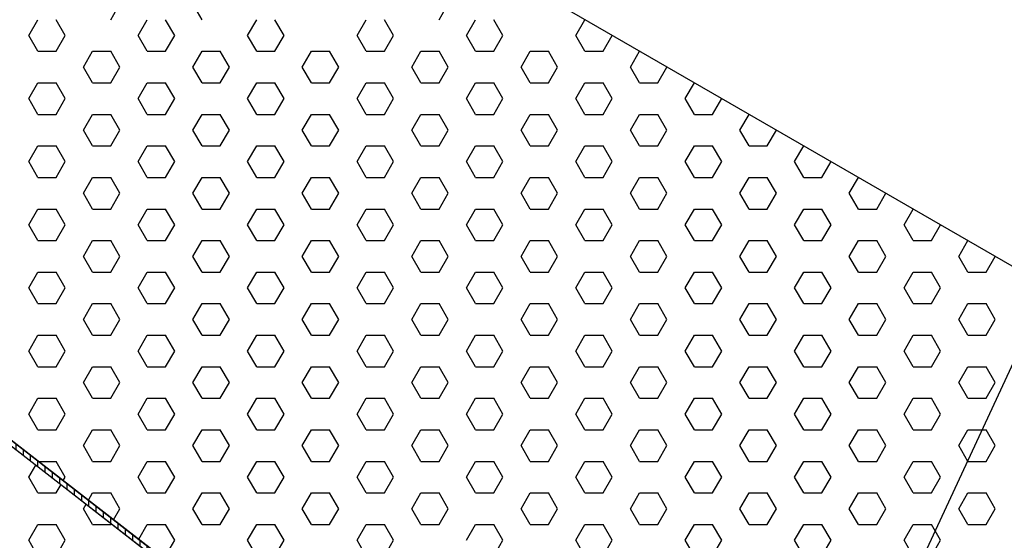
# Model space of a CAD drawing. Units: inches. Extents: x 800 to 1502, y 78 to 360.
# Drawn here: x 850 to 857, y 136 to 140 of the extents above; entities that cross this region are included whole.
import ezdxf

# ---------------------------------------------------------------- set-up
doc = ezdxf.new("R2010")
doc.units = ezdxf.units.IN
doc.header["$MEASUREMENT"] = 0
doc.layers.get('0').update_dxf_attribs({"plot": 0})
for name, color, linetype in [('DIMENSION', 21, 'Continuous'), ('Layer8', 8, 'Continuous'), ('SUSP PRIMARY01', 2, 'Continuous')]:
    doc.layers.add(name, color=color, linetype=linetype)
doc.styles.add('A16', font='stylu.ttf', dxfattribs={"height": 1.5})
doc.styles.get("Standard").update_dxf_attribs({"font": 'arial.ttf'})
doc.dimstyles.new('LEADER16', dxfattribs={"dimscale": 16, "dimtxt": 0.125, "dimasz": 0.125, "dimexe": 0.125, "dimexo": 0.125, "dimgap": 0.03125, "dimtad": 0, "dimdec": 5, "dimzin": 1, "dimdsep": 46, "dimlunit": 4, "dimtxsty": 'A16', "dimcen": 0.09375, "dimdle": 0.125, "dimclrd": 6, "dimclre": 6, "dimclrt": 1, "dimadec": 0, "dimazin": 0, "dimtfac": 0.8, "dimtdec": 5, "dimtmove": 2, "dimatfit": 3, "dimfxl": 0, "dimtolj": 1, "dimtzin": 1, "dimarcsym": 0})
doc.dimstyles.get("Standard").update_dxf_attribs({"dimtxt": 0.18, "dimasz": 0.18, "dimexe": 0.18, "dimexo": 0.0625, "dimgap": 0.09, "dimtad": 0, "dimtih": 1, "dimtoh": 1, "dimdec": 4, "dimzin": 0, "dimdsep": 46, "dimtxsty": 'Standard', "dimcen": 0.09, "dimadec": 0, "dimazin": 0, "dimtfac": 1, "dimtdec": 4, "dimtofl": 0, "dimtmove": 0, "dimatfit": 3, "dimfxl": 0, "dimtolj": 1, "dimtzin": 0, "dimarcsym": 0})

# ---------------------------------------------------------------- blocks, each defined once
blk = doc.blocks.new('foil')
at = {"layer": 'Layer8'}
for p, q in [((16.2693, 24.7151), (16.3318, 24.8234)), ((16.8943, 24.7151), (16.8318, 24.8234)), ((18.5193, 24.7151), (18.5818, 24.8234)), ((15.7068, 24.6069), (15.7693, 24.7151)), ((15.9568, 24.6069), (15.8943, 24.7151)), ((16.4568, 24.6069), (16.5193, 24.7151)), ((16.7068, 24.6069), (16.6443, 24.7151)), ((17.2068, 24.6069), (17.2693, 24.7151)), ((17.4568, 24.6069), (17.3943, 24.7151)), ((17.9568, 24.6069), (18.0193, 24.7151)), ((18.2068, 24.6069), (18.1443, 24.7151)), ((18.7068, 24.6069), (18.7693, 24.7151)), ((18.9568, 24.6069), (18.8943, 24.7151)), ((19.4568, 24.6069), (19.5193, 24.7151)), ((15.7693, 24.4986), (15.7068, 24.6069)), ((15.8943, 24.4986), (15.9568, 24.6069)), ((16.5193, 24.4986), (16.4568, 24.6069)), ((16.6443, 24.4986), (16.7068, 24.6069)), ((17.2693, 24.4986), (17.2068, 24.6069)), ((17.3943, 24.4986), (17.4568, 24.6069)), ((18.0193, 24.4986), (17.9568, 24.6069)), ((18.1443, 24.4986), (18.2068, 24.6069)), ((18.7693, 24.4986), (18.7068, 24.6069)), ((18.8943, 24.4986), (18.9568, 24.6069)), ((19.5193, 24.4986), (19.4568, 24.6069)), ((19.6443, 24.4986), (19.7068, 24.6069)), ((15.7693, 24.4986), (15.8943, 24.4986)), ((16.0818, 24.3904), (16.1443, 24.4986)), ((16.1443, 24.4986), (16.2693, 24.4986)), ((16.3318, 24.3904), (16.2693, 24.4986)), ((16.5193, 24.4986), (16.6443, 24.4986)), ((16.8318, 24.3904), (16.8943, 24.4986)), ((16.8943, 24.4986), (17.0193, 24.4986)), ((17.0818, 24.3904), (17.0193, 24.4986)), ((17.2693, 24.4986), (17.3943, 24.4986)), ((17.5818, 24.3904), (17.6443, 24.4986)), ((17.6443, 24.4986), (17.7693, 24.4986)), ((17.8318, 24.3904), (17.7693, 24.4986)), ((18.0193, 24.4986), (18.1443, 24.4986)), ((18.3318, 24.3904), (18.3943, 24.4986)), ((18.3943, 24.4986), (18.5193, 24.4986)), ((18.5818, 24.3904), (18.5193, 24.4986)), ((18.7693, 24.4986), (18.8943, 24.4986)), ((19.0818, 24.3904), (19.1443, 24.4986)), ((19.1443, 24.4986), (19.2693, 24.4986)), ((19.3318, 24.3904), (19.2693, 24.4986)), ((19.5193, 24.4986), (19.6443, 24.4986)), ((19.8318, 24.3904), (19.8943, 24.4986)), ((16.1443, 24.2821), (16.0818, 24.3904)), ((16.2693, 24.2821), (16.3318, 24.3904)), ((16.8943, 24.2821), (16.8318, 24.3904)), ((17.0193, 24.2821), (17.0818, 24.3904)), ((17.6443, 24.2821), (17.5818, 24.3904)), ((17.7693, 24.2821), (17.8318, 24.3904)), ((18.3943, 24.2821), (18.3318, 24.3904)), ((18.5193, 24.2821), (18.5818, 24.3904)), ((19.1443, 24.2821), (19.0818, 24.3904)), ((19.2693, 24.2821), (19.3318, 24.3904)), ((19.8943, 24.2821), (19.8318, 24.3904)), ((20.0193, 24.2821), (20.0818, 24.3904)), ((15.7068, 24.1739), (15.7693, 24.2821)), ((15.7693, 24.2821), (15.8943, 24.2821)), ((15.9568, 24.1739), (15.8943, 24.2821)), ((16.1443, 24.2821), (16.2693, 24.2821)), ((16.4568, 24.1739), (16.5193, 24.2821)), ((16.5193, 24.2821), (16.6443, 24.2821)), ((16.7068, 24.1739), (16.6443, 24.2821)), ((16.8943, 24.2821), (17.0193, 24.2821)), ((17.2068, 24.1739), (17.2693, 24.2821)), ((17.2693, 24.2821), (17.3943, 24.2821)), ((17.4568, 24.1739), (17.3943, 24.2821)), ((17.6443, 24.2821), (17.7693, 24.2821)), ((17.9568, 24.1739), (18.0193, 24.2821)), ((18.0193, 24.2821), (18.1443, 24.2821)), ((18.2068, 24.1739), (18.1443, 24.2821)), ((18.3943, 24.2821), (18.5193, 24.2821)), ((18.7068, 24.1739), (18.7693, 24.2821)), ((18.7693, 24.2821), (18.8943, 24.2821)), ((18.9568, 24.1739), (18.8943, 24.2821)), ((19.1443, 24.2821), (19.2693, 24.2821)), ((19.4568, 24.1739), (19.5193, 24.2821)), ((19.5193, 24.2821), (19.6443, 24.2821)), ((19.7068, 24.1739), (19.6443, 24.2821)), ((19.8943, 24.2821), (20.0193, 24.2821)), ((20.2068, 24.1739), (20.2693, 24.2821)), ((15.7693, 24.0656), (15.7068, 24.1739)), ((15.8943, 24.0656), (15.9568, 24.1739)), ((16.5193, 24.0656), (16.4568, 24.1739)), ((16.6443, 24.0656), (16.7068, 24.1739)), ((17.2693, 24.0656), (17.2068, 24.1739)), ((17.3943, 24.0656), (17.4568, 24.1739)), ((18.0193, 24.0656), (17.9568, 24.1739)), ((18.1443, 24.0656), (18.2068, 24.1739)), ((18.7693, 24.0656), (18.7068, 24.1739)), ((18.8943, 24.0656), (18.9568, 24.1739)), ((19.5193, 24.0656), (19.4568, 24.1739)), ((19.6443, 24.0656), (19.7068, 24.1739)), ((20.2693, 24.0656), (20.2068, 24.1739)), ((20.3943, 24.0656), (20.4568, 24.1739)), ((15.7693, 24.0656), (15.8943, 24.0656)), ((16.0818, 23.9574), (16.1443, 24.0656)), ((16.1443, 24.0656), (16.2693, 24.0656)), ((16.3318, 23.9574), (16.2693, 24.0656)), ((16.5193, 24.0656), (16.6443, 24.0656)), ((16.8318, 23.9574), (16.8943, 24.0656)), ((16.8943, 24.0656), (17.0193, 24.0656)), ((17.0818, 23.9574), (17.0193, 24.0656)), ((17.2693, 24.0656), (17.3943, 24.0656)), ((17.5818, 23.9574), (17.6443, 24.0656)), ((17.6443, 24.0656), (17.7693, 24.0656)), ((17.8318, 23.9574), (17.7693, 24.0656)), ((18.0193, 24.0656), (18.1443, 24.0656)), ((18.3318, 23.9574), (18.3943, 24.0656)), ((18.3943, 24.0656), (18.5193, 24.0656)), ((18.5818, 23.9574), (18.5193, 24.0656)), ((18.7693, 24.0656), (18.8943, 24.0656)), ((19.0818, 23.9574), (19.1443, 24.0656)), ((19.1443, 24.0656), (19.2693, 24.0656)), ((19.3318, 23.9574), (19.2693, 24.0656)), ((19.5193, 24.0656), (19.6443, 24.0656)), ((19.8318, 23.9574), (19.8943, 24.0656)), ((19.8943, 24.0656), (20.0193, 24.0656)), ((20.0818, 23.9574), (20.0193, 24.0656)), ((20.2693, 24.0656), (20.3943, 24.0656)), ((20.5818, 23.9574), (20.6443, 24.0656)), ((16.1443, 23.8491), (16.0818, 23.9574)), ((16.2693, 23.8491), (16.3318, 23.9574)), ((16.8943, 23.8491), (16.8318, 23.9574)), ((17.0193, 23.8491), (17.0818, 23.9574)), ((17.6443, 23.8491), (17.5818, 23.9574)), ((17.7693, 23.8491), (17.8318, 23.9574)), ((18.3943, 23.8491), (18.3318, 23.9574)), ((18.5193, 23.8491), (18.5818, 23.9574)), ((19.1443, 23.8491), (19.0818, 23.9574)), ((19.2693, 23.8491), (19.3318, 23.9574)), ((19.8943, 23.8491), (19.8318, 23.9574)), ((20.0193, 23.8491), (20.0818, 23.9574)), ((20.6443, 23.8491), (20.5818, 23.9574)), ((20.7693, 23.8491), (20.8318, 23.9574)), ((15.7068, 23.7409), (15.7693, 23.8491)), ((15.7693, 23.8491), (15.8943, 23.8491)), ((15.9568, 23.7409), (15.8943, 23.8491)), ((16.1443, 23.8491), (16.2693, 23.8491)), ((16.4568, 23.7409), (16.5193, 23.8491)), ((16.5193, 23.8491), (16.6443, 23.8491)), ((16.7068, 23.7409), (16.6443, 23.8491)), ((16.8943, 23.8491), (17.0193, 23.8491)), ((17.2068, 23.7409), (17.2693, 23.8491)), ((17.2693, 23.8491), (17.3943, 23.8491)), ((17.4568, 23.7409), (17.3943, 23.8491)), ((17.6443, 23.8491), (17.7693, 23.8491)), ((17.9568, 23.7409), (18.0193, 23.8491)), ((18.0193, 23.8491), (18.1443, 23.8491)), ((18.2068, 23.7409), (18.1443, 23.8491)), ((18.3943, 23.8491), (18.5193, 23.8491)), ((18.7068, 23.7409), (18.7693, 23.8491)), ((18.7693, 23.8491), (18.8943, 23.8491)), ((18.9568, 23.7409), (18.8943, 23.8491)), ((19.1443, 23.8491), (19.2693, 23.8491)), ((19.4568, 23.7409), (19.5193, 23.8491)), ((19.5193, 23.8491), (19.6443, 23.8491)), ((19.7068, 23.7409), (19.6443, 23.8491)), ((19.8943, 23.8491), (20.0193, 23.8491)), ((20.2068, 23.7409), (20.2693, 23.8491)), ((20.2693, 23.8491), (20.3943, 23.8491)), ((20.4568, 23.7409), (20.3943, 23.8491)), ((20.6443, 23.8491), (20.7693, 23.8491)), ((20.9568, 23.7409), (21.0193, 23.8491)), ((15.7693, 23.6326), (15.7068, 23.7409)), ((15.8943, 23.6326), (15.9568, 23.7409)), ((16.5193, 23.6326), (16.4568, 23.7409)), ((16.6443, 23.6326), (16.7068, 23.7409)), ((17.2693, 23.6326), (17.2068, 23.7409)), ((17.3943, 23.6326), (17.4568, 23.7409)), ((18.0193, 23.6326), (17.9568, 23.7409)), ((18.1443, 23.6326), (18.2068, 23.7409)), ((18.7693, 23.6326), (18.7068, 23.7409)), ((18.8943, 23.6326), (18.9568, 23.7409)), ((19.5193, 23.6326), (19.4568, 23.7409)), ((19.6443, 23.6326), (19.7068, 23.7409)), ((20.2693, 23.6326), (20.2068, 23.7409)), ((20.3943, 23.6326), (20.4568, 23.7409)), ((21.0193, 23.6326), (20.9568, 23.7409)), ((21.1443, 23.6326), (21.2068, 23.7409)), ((15.7693, 23.6326), (15.8943, 23.6326)), ((16.0818, 23.5244), (16.1443, 23.6326)), ((16.1443, 23.6326), (16.2693, 23.6326)), ((16.3318, 23.5244), (16.2693, 23.6326)), ((16.5193, 23.6326), (16.6443, 23.6326)), ((16.8318, 23.5244), (16.8943, 23.6326)), ((16.8943, 23.6326), (17.0193, 23.6326)), ((17.0818, 23.5244), (17.0193, 23.6326)), ((17.2693, 23.6326), (17.3943, 23.6326)), ((17.5818, 23.5244), (17.6443, 23.6326)), ((17.6443, 23.6326), (17.7693, 23.6326)), ((17.8318, 23.5244), (17.7693, 23.6326)), ((18.0193, 23.6326), (18.1443, 23.6326)), ((18.3318, 23.5244), (18.3943, 23.6326)), ((18.3943, 23.6326), (18.5193, 23.6326)), ((18.5818, 23.5244), (18.5193, 23.6326)), ((18.7693, 23.6326), (18.8943, 23.6326)), ((19.0818, 23.5244), (19.1443, 23.6326)), ((19.1443, 23.6326), (19.2693, 23.6326)), ((19.3318, 23.5244), (19.2693, 23.6326)), ((19.5193, 23.6326), (19.6443, 23.6326)), ((19.8318, 23.5244), (19.8943, 23.6326)), ((19.8943, 23.6326), (20.0193, 23.6326)), ((20.0818, 23.5244), (20.0193, 23.6326)), ((20.2693, 23.6326), (20.3943, 23.6326)), ((20.5818, 23.5244), (20.6443, 23.6326)), ((20.6443, 23.6326), (20.7693, 23.6326)), ((20.8318, 23.5244), (20.7693, 23.6326)), ((21.0193, 23.6326), (21.1443, 23.6326)), ((21.3318, 23.5244), (21.3943, 23.6326)), ((16.1443, 23.4161), (16.0818, 23.5244)), ((16.2693, 23.4161), (16.3318, 23.5244)), ((16.8943, 23.4161), (16.8318, 23.5244)), ((17.0193, 23.4161), (17.0818, 23.5244)), ((17.6443, 23.4161), (17.5818, 23.5244)), ((17.7693, 23.4161), (17.8318, 23.5244)), ((18.3943, 23.4161), (18.3318, 23.5244)), ((18.5193, 23.4161), (18.5818, 23.5244)), ((19.1443, 23.4161), (19.0818, 23.5244)), ((19.2693, 23.4161), (19.3318, 23.5244)), ((19.8943, 23.4161), (19.8318, 23.5244)), ((20.0193, 23.4161), (20.0818, 23.5244)), ((20.6443, 23.4161), (20.5818, 23.5244)), ((20.7693, 23.4161), (20.8318, 23.5244)), ((21.3943, 23.4161), (21.3318, 23.5244)), ((21.5193, 23.4161), (21.5818, 23.5244)), ((15.7068, 23.3079), (15.7693, 23.4161)), ((15.7693, 23.4161), (15.8943, 23.4161)), ((15.9568, 23.3079), (15.8943, 23.4161)), ((16.1443, 23.4161), (16.2693, 23.4161)), ((16.4568, 23.3079), (16.5193, 23.4161)), ((16.5193, 23.4161), (16.6443, 23.4161)), ((16.7068, 23.3079), (16.6443, 23.4161)), ((16.8943, 23.4161), (17.0193, 23.4161)), ((17.2068, 23.3079), (17.2693, 23.4161)), ((17.2693, 23.4161), (17.3943, 23.4161)), ((17.4568, 23.3079), (17.3943, 23.4161)), ((17.6443, 23.4161), (17.7693, 23.4161)), ((17.9568, 23.3079), (18.0193, 23.4161)), ((18.0193, 23.4161), (18.1443, 23.4161)), ((18.2068, 23.3079), (18.1443, 23.4161)), ((18.3943, 23.4161), (18.5193, 23.4161)), ((18.7068, 23.3079), (18.7693, 23.4161)), ((18.7693, 23.4161), (18.8943, 23.4161)), ((18.9568, 23.3079), (18.8943, 23.4161)), ((19.1443, 23.4161), (19.2693, 23.4161)), ((19.4568, 23.3079), (19.5193, 23.4161)), ((19.5193, 23.4161), (19.6443, 23.4161)), ((19.7068, 23.3079), (19.6443, 23.4161)), ((19.8943, 23.4161), (20.0193, 23.4161)), ((20.2068, 23.3079), (20.2693, 23.4161)), ((20.2693, 23.4161), (20.3943, 23.4161)), ((20.4568, 23.3079), (20.3943, 23.4161)), ((20.6443, 23.4161), (20.7693, 23.4161)), ((20.9568, 23.3079), (21.0193, 23.4161)), ((21.0193, 23.4161), (21.1443, 23.4161)), ((21.2068, 23.3079), (21.1443, 23.4161)), ((21.3943, 23.4161), (21.5193, 23.4161)), ((21.7068, 23.3079), (21.7693, 23.4161)), ((15.7693, 23.1996), (15.7068, 23.3079)), ((15.8943, 23.1996), (15.9568, 23.3079)), ((16.5193, 23.1996), (16.4568, 23.3079)), ((16.6443, 23.1996), (16.7068, 23.3079)), ((17.2693, 23.1996), (17.2068, 23.3079)), ((17.3943, 23.1996), (17.4568, 23.3079)), ((18.0193, 23.1996), (17.9568, 23.3079)), ((18.1443, 23.1996), (18.2068, 23.3079)), ((18.7693, 23.1996), (18.7068, 23.3079)), ((18.8943, 23.1996), (18.9568, 23.3079)), ((19.5193, 23.1996), (19.4568, 23.3079)), ((19.6443, 23.1996), (19.7068, 23.3079)), ((20.2693, 23.1996), (20.2068, 23.3079)), ((20.3943, 23.1996), (20.4568, 23.3079)), ((21.0193, 23.1996), (20.9568, 23.3079)), ((21.1443, 23.1996), (21.2068, 23.3079)), ((21.7693, 23.1996), (21.7068, 23.3079)), ((21.8943, 23.1996), (21.9568, 23.3078)), ((15.7693, 23.1996), (15.8943, 23.1996)), ((16.0818, 23.0913), (16.1443, 23.1996)), ((16.1443, 23.1996), (16.2693, 23.1996)), ((16.3318, 23.0913), (16.2693, 23.1996)), ((16.5193, 23.1996), (16.6443, 23.1996)), ((16.8318, 23.0913), (16.8943, 23.1996)), ((16.8943, 23.1996), (17.0193, 23.1996)), ((17.0818, 23.0913), (17.0193, 23.1996)), ((17.2693, 23.1996), (17.3943, 23.1996)), ((17.5818, 23.0913), (17.6443, 23.1996)), ((17.6443, 23.1996), (17.7693, 23.1996)), ((17.8318, 23.0913), (17.7693, 23.1996)), ((18.0193, 23.1996), (18.1443, 23.1996)), ((18.3318, 23.0913), (18.3943, 23.1996)), ((18.3943, 23.1996), (18.5193, 23.1996)), ((18.5818, 23.0913), (18.5193, 23.1996)), ((18.7693, 23.1996), (18.8943, 23.1996)), ((19.0818, 23.0913), (19.1443, 23.1996)), ((19.1443, 23.1996), (19.2693, 23.1996)), ((19.3318, 23.0913), (19.2693, 23.1996)), ((19.5193, 23.1996), (19.6443, 23.1996)), ((19.8318, 23.0913), (19.8943, 23.1996)), ((19.8943, 23.1996), (20.0193, 23.1996)), ((20.0818, 23.0913), (20.0193, 23.1996)), ((20.2693, 23.1996), (20.3943, 23.1996)), ((20.5818, 23.0913), (20.6443, 23.1996)), ((20.6443, 23.1996), (20.7693, 23.1996)), ((20.8318, 23.0913), (20.7693, 23.1996)), ((21.0193, 23.1996), (21.1443, 23.1996)), ((21.3318, 23.0913), (21.3943, 23.1996)), ((21.3943, 23.1996), (21.5193, 23.1996)), ((21.5818, 23.0913), (21.5193, 23.1996)), ((21.7693, 23.1996), (21.8943, 23.1996)), ((22.0818, 23.0913), (22.1443, 23.1996)), ((16.1443, 22.9831), (16.0818, 23.0913)), ((16.2693, 22.9831), (16.3318, 23.0913)), ((16.8943, 22.9831), (16.8318, 23.0913)), ((17.0193, 22.9831), (17.0818, 23.0913)), ((17.6443, 22.9831), (17.5818, 23.0913)), ((17.7693, 22.9831), (17.8318, 23.0913)), ((18.3943, 22.9831), (18.3318, 23.0913)), ((18.5193, 22.9831), (18.5818, 23.0913)), ((19.1443, 22.9831), (19.0818, 23.0913)), ((19.2693, 22.9831), (19.3318, 23.0913)), ((19.8943, 22.9831), (19.8318, 23.0913)), ((20.0193, 22.9831), (20.0818, 23.0913)), ((20.6443, 22.9831), (20.5818, 23.0913)), ((20.7693, 22.9831), (20.8318, 23.0913)), ((21.3943, 22.9831), (21.3318, 23.0913)), ((21.5193, 22.9831), (21.5818, 23.0913)), ((22.1443, 22.9831), (22.0818, 23.0913)), ((22.2693, 22.9831), (22.3318, 23.0913)), ((15.7068, 22.8748), (15.7693, 22.9831)), ((15.7693, 22.9831), (15.8943, 22.9831)), ((15.9568, 22.8748), (15.8943, 22.9831)), ((16.1443, 22.9831), (16.2693, 22.9831)), ((16.4568, 22.8748), (16.5193, 22.9831)), ((16.5193, 22.9831), (16.6443, 22.9831)), ((16.7068, 22.8748), (16.6443, 22.9831)), ((16.8943, 22.9831), (17.0193, 22.9831)), ((17.2068, 22.8748), (17.2693, 22.9831)), ((17.2693, 22.9831), (17.3943, 22.9831)), ((17.4568, 22.8748), (17.3943, 22.9831)), ((17.6443, 22.9831), (17.7693, 22.9831)), ((17.9568, 22.8748), (18.0193, 22.9831)), ((18.0193, 22.9831), (18.1443, 22.9831)), ((18.2068, 22.8748), (18.1443, 22.9831)), ((18.3943, 22.9831), (18.5193, 22.9831)), ((18.7068, 22.8748), (18.7693, 22.9831)), ((18.7693, 22.9831), (18.8943, 22.9831)), ((18.9568, 22.8748), (18.8943, 22.9831)), ((19.1443, 22.9831), (19.2693, 22.9831)), ((19.4568, 22.8748), (19.5193, 22.9831)), ((19.5193, 22.9831), (19.6443, 22.9831)), ((19.7068, 22.8748), (19.6443, 22.9831)), ((19.8943, 22.9831), (20.0193, 22.9831)), ((20.2068, 22.8748), (20.2693, 22.9831)), ((20.2693, 22.9831), (20.3943, 22.9831)), ((20.4568, 22.8748), (20.3943, 22.9831)), ((20.6443, 22.9831), (20.7693, 22.9831)), ((20.9568, 22.8748), (21.0193, 22.9831)), ((21.0193, 22.9831), (21.1443, 22.9831)), ((21.2068, 22.8748), (21.1443, 22.9831)), ((21.3943, 22.9831), (21.5193, 22.9831)), ((21.7068, 22.8748), (21.7693, 22.9831)), ((21.7693, 22.9831), (21.8943, 22.9831)), ((21.9568, 22.8748), (21.8943, 22.9831)), ((22.1443, 22.9831), (22.2693, 22.9831)), ((15.7693, 22.7666), (15.7068, 22.8748)), ((15.8943, 22.7666), (15.9568, 22.8748)), ((16.5193, 22.7666), (16.4568, 22.8748)), ((16.6443, 22.7666), (16.7068, 22.8748)), ((17.2693, 22.7666), (17.2068, 22.8748)), ((17.3943, 22.7666), (17.4568, 22.8748)), ((18.0193, 22.7666), (17.9568, 22.8748)), ((18.1443, 22.7666), (18.2068, 22.8748)), ((18.7693, 22.7666), (18.7068, 22.8748)), ((18.8943, 22.7666), (18.9568, 22.8748)), ((19.5193, 22.7666), (19.4568, 22.8748)), ((19.6443, 22.7666), (19.7068, 22.8748)), ((20.2693, 22.7666), (20.2068, 22.8748)), ((20.3943, 22.7666), (20.4568, 22.8748)), ((21.0193, 22.7666), (20.9568, 22.8748)), ((21.1443, 22.7666), (21.2068, 22.8748)), ((21.7693, 22.7666), (21.7068, 22.8748)), ((21.8943, 22.7666), (21.9568, 22.8748)), ((15.7693, 22.7666), (15.8943, 22.7666)), ((16.0818, 22.6583), (16.1443, 22.7666)), ((16.1443, 22.7666), (16.2693, 22.7666)), ((16.3318, 22.6583), (16.2693, 22.7666)), ((16.5193, 22.7666), (16.6443, 22.7666)), ((16.8318, 22.6583), (16.8943, 22.7666)), ((16.8943, 22.7666), (17.0193, 22.7666)), ((17.0818, 22.6583), (17.0193, 22.7666)), ((17.2693, 22.7666), (17.3943, 22.7666)), ((17.5818, 22.6583), (17.6443, 22.7666)), ((17.6443, 22.7666), (17.7693, 22.7666)), ((17.8318, 22.6583), (17.7693, 22.7666)), ((18.0193, 22.7666), (18.1443, 22.7666)), ((18.3318, 22.6583), (18.3943, 22.7666)), ((18.3943, 22.7666), (18.5193, 22.7666)), ((18.5818, 22.6583), (18.5193, 22.7666)), ((18.7693, 22.7666), (18.8943, 22.7666)), ((19.0818, 22.6583), (19.1443, 22.7666)), ((19.1443, 22.7666), (19.2693, 22.7666)), ((19.3318, 22.6583), (19.2693, 22.7666)), ((19.5193, 22.7666), (19.6443, 22.7666)), ((19.8318, 22.6583), (19.8943, 22.7666)), ((19.8943, 22.7666), (20.0193, 22.7666)), ((20.0818, 22.6583), (20.0193, 22.7666)), ((20.2693, 22.7666), (20.3943, 22.7666)), ((20.5818, 22.6583), (20.6443, 22.7666)), ((20.6443, 22.7666), (20.7693, 22.7666)), ((20.8318, 22.6583), (20.7693, 22.7666)), ((21.0193, 22.7666), (21.1443, 22.7666)), ((21.3318, 22.6583), (21.3943, 22.7666)), ((21.3943, 22.7666), (21.5193, 22.7666)), ((21.5818, 22.6583), (21.5193, 22.7666)), ((21.7693, 22.7666), (21.8943, 22.7666)), ((22.0818, 22.6583), (22.1443, 22.7666)), ((22.1443, 22.7666), (22.2693, 22.7666)), ((22.3318, 22.6583), (22.2693, 22.7666)), ((16.1443, 22.5501), (16.0818, 22.6583)), ((16.2693, 22.5501), (16.3318, 22.6583)), ((16.8943, 22.5501), (16.8318, 22.6583)), ((17.0193, 22.5501), (17.0818, 22.6583)), ((17.6443, 22.5501), (17.5818, 22.6583)), ((17.7693, 22.5501), (17.8318, 22.6583)), ((18.3943, 22.5501), (18.3318, 22.6583)), ((18.5193, 22.5501), (18.5818, 22.6583)), ((19.1443, 22.5501), (19.0818, 22.6583)), ((19.2693, 22.5501), (19.3318, 22.6583)), ((19.8943, 22.5501), (19.8318, 22.6583)), ((20.0193, 22.5501), (20.0818, 22.6583)), ((20.6443, 22.5501), (20.5818, 22.6583)), ((20.7693, 22.5501), (20.8318, 22.6583)), ((21.3943, 22.5501), (21.3318, 22.6583)), ((21.5193, 22.5501), (21.5818, 22.6583)), ((22.1443, 22.5501), (22.0818, 22.6583)), ((22.2693, 22.5501), (22.3318, 22.6583)), ((15.7068, 22.4418), (15.7693, 22.5501)), ((15.7693, 22.5501), (15.8943, 22.5501)), ((15.9568, 22.4418), (15.8943, 22.5501)), ((16.1443, 22.5501), (16.2693, 22.5501)), ((16.4568, 22.4418), (16.5193, 22.5501)), ((16.5193, 22.5501), (16.6443, 22.5501)), ((16.7068, 22.4418), (16.6443, 22.5501)), ((16.8943, 22.5501), (17.0193, 22.5501)), ((17.2068, 22.4418), (17.2693, 22.5501)), ((17.2693, 22.5501), (17.3943, 22.5501)), ((17.4568, 22.4418), (17.3943, 22.5501)), ((17.6443, 22.5501), (17.7693, 22.5501)), ((17.9568, 22.4418), (18.0193, 22.5501)), ((18.0193, 22.5501), (18.1443, 22.5501)), ((18.2068, 22.4418), (18.1443, 22.5501)), ((18.3943, 22.5501), (18.5193, 22.5501)), ((18.7068, 22.4418), (18.7693, 22.5501)), ((18.7693, 22.5501), (18.8943, 22.5501)), ((18.9568, 22.4418), (18.8943, 22.5501)), ((19.1443, 22.5501), (19.2693, 22.5501)), ((19.4568, 22.4418), (19.5193, 22.5501)), ((19.5193, 22.5501), (19.6443, 22.5501)), ((19.7068, 22.4418), (19.6443, 22.5501)), ((19.8943, 22.5501), (20.0193, 22.5501)), ((20.2068, 22.4418), (20.2693, 22.5501)), ((20.2693, 22.5501), (20.3943, 22.5501)), ((20.4568, 22.4418), (20.3943, 22.5501)), ((20.6443, 22.5501), (20.7693, 22.5501)), ((20.9568, 22.4418), (21.0193, 22.5501)), ((21.0193, 22.5501), (21.1443, 22.5501)), ((21.2068, 22.4418), (21.1443, 22.5501)), ((21.3943, 22.5501), (21.5193, 22.5501)), ((21.7068, 22.4418), (21.7693, 22.5501)), ((21.7693, 22.5501), (21.8943, 22.5501)), ((21.9568, 22.4418), (21.8943, 22.5501)), ((22.1443, 22.5501), (22.2693, 22.5501)), ((15.7693, 22.3336), (15.7068, 22.4418)), ((15.8943, 22.3336), (15.9568, 22.4418)), ((16.5193, 22.3336), (16.4568, 22.4418)), ((16.6443, 22.3336), (16.7068, 22.4418)), ((17.2693, 22.3336), (17.2068, 22.4418)), ((17.3943, 22.3336), (17.4568, 22.4418)), ((18.0193, 22.3336), (17.9568, 22.4418)), ((18.1443, 22.3336), (18.2068, 22.4418)), ((18.7693, 22.3336), (18.7068, 22.4418)), ((18.8943, 22.3336), (18.9568, 22.4418)), ((19.5193, 22.3336), (19.4568, 22.4418)), ((19.6443, 22.3336), (19.7068, 22.4418)), ((20.2693, 22.3336), (20.2068, 22.4418)), ((20.3943, 22.3336), (20.4568, 22.4418)), ((21.0193, 22.3336), (20.9568, 22.4418)), ((21.1443, 22.3336), (21.2068, 22.4418)), ((21.7693, 22.3336), (21.7068, 22.4418)), ((21.8943, 22.3336), (21.9568, 22.4418)), ((15.7693, 22.3336), (15.8943, 22.3336)), ((16.0818, 22.2253), (16.1443, 22.3336)), ((16.1443, 22.3336), (16.2693, 22.3336)), ((16.3318, 22.2253), (16.2693, 22.3336)), ((16.5193, 22.3336), (16.6443, 22.3336)), ((16.8318, 22.2253), (16.8943, 22.3336)), ((16.8943, 22.3336), (17.0193, 22.3336)), ((17.0818, 22.2253), (17.0193, 22.3336)), ((17.2693, 22.3336), (17.3943, 22.3336)), ((17.5818, 22.2253), (17.6443, 22.3336)), ((17.6443, 22.3336), (17.7693, 22.3336)), ((17.8318, 22.2253), (17.7693, 22.3336)), ((18.0193, 22.3336), (18.1443, 22.3336)), ((18.3318, 22.2253), (18.3943, 22.3336)), ((18.3943, 22.3336), (18.5193, 22.3336)), ((18.5818, 22.2253), (18.5193, 22.3336)), ((18.7693, 22.3336), (18.8943, 22.3336)), ((19.0818, 22.2253), (19.1443, 22.3336)), ((19.1443, 22.3336), (19.2693, 22.3336)), ((19.3318, 22.2253), (19.2693, 22.3336)), ((19.5193, 22.3336), (19.6443, 22.3336)), ((19.8318, 22.2253), (19.8943, 22.3336)), ((19.8943, 22.3336), (20.0193, 22.3336)), ((20.0818, 22.2253), (20.0193, 22.3336)), ((20.2693, 22.3336), (20.3943, 22.3336)), ((20.5818, 22.2253), (20.6443, 22.3336)), ((20.6443, 22.3336), (20.7693, 22.3336)), ((20.8318, 22.2253), (20.7693, 22.3336)), ((21.0193, 22.3336), (21.1443, 22.3336)), ((21.3318, 22.2253), (21.3943, 22.3336)), ((21.3943, 22.3336), (21.5193, 22.3336)), ((21.5818, 22.2253), (21.5193, 22.3336)), ((21.7693, 22.3336), (21.8943, 22.3336)), ((22.0818, 22.2253), (22.1443, 22.3336)), ((22.1443, 22.3336), (22.2693, 22.3336)), ((22.3318, 22.2253), (22.2693, 22.3336)), ((16.1443, 22.1171), (16.0818, 22.2253)), ((16.2693, 22.1171), (16.3318, 22.2253)), ((16.8943, 22.1171), (16.8318, 22.2253)), ((17.0193, 22.1171), (17.0818, 22.2253)), ((17.6443, 22.1171), (17.5818, 22.2253)), ((17.7693, 22.1171), (17.8318, 22.2253)), ((18.3943, 22.1171), (18.3318, 22.2253)), ((18.5193, 22.1171), (18.5818, 22.2253)), ((19.1443, 22.1171), (19.0818, 22.2253)), ((19.2693, 22.1171), (19.3318, 22.2253)), ((19.8943, 22.1171), (19.8318, 22.2253)), ((20.0193, 22.1171), (20.0818, 22.2253)), ((20.6443, 22.1171), (20.5818, 22.2253)), ((20.7693, 22.1171), (20.8318, 22.2253)), ((21.3943, 22.1171), (21.3318, 22.2253)), ((21.5193, 22.1171), (21.5818, 22.2253)), ((22.1443, 22.1171), (22.0818, 22.2253)), ((22.2693, 22.1171), (22.3318, 22.2253)), ((15.7068, 22.0088), (15.7693, 22.1171)), ((15.7693, 22.1171), (15.8943, 22.1171)), ((15.9568, 22.0088), (15.8943, 22.1171)), ((16.1443, 22.1171), (16.2693, 22.1171)), ((16.4568, 22.0088), (16.5193, 22.1171)), ((16.5193, 22.1171), (16.6443, 22.1171)), ((16.7068, 22.0088), (16.6443, 22.1171)), ((16.8943, 22.1171), (17.0193, 22.1171)), ((17.2068, 22.0088), (17.2693, 22.1171)), ((17.2693, 22.1171), (17.3943, 22.1171)), ((17.4568, 22.0088), (17.3943, 22.1171)), ((17.6443, 22.1171), (17.7693, 22.1171)), ((17.9568, 22.0088), (18.0193, 22.1171)), ((18.0193, 22.1171), (18.1443, 22.1171)), ((18.2068, 22.0088), (18.1443, 22.1171)), ((18.3943, 22.1171), (18.5193, 22.1171)), ((18.7068, 22.0088), (18.7693, 22.1171)), ((18.7693, 22.1171), (18.8943, 22.1171)), ((18.9568, 22.0088), (18.8943, 22.1171)), ((19.1443, 22.1171), (19.2693, 22.1171)), ((19.4568, 22.0088), (19.5193, 22.1171)), ((19.5193, 22.1171), (19.6443, 22.1171)), ((19.7068, 22.0088), (19.6443, 22.1171)), ((19.8943, 22.1171), (20.0193, 22.1171)), ((20.2068, 22.0088), (20.2693, 22.1171)), ((20.2693, 22.1171), (20.3943, 22.1171)), ((20.4568, 22.0088), (20.3943, 22.1171)), ((20.6443, 22.1171), (20.7693, 22.1171)), ((20.9568, 22.0088), (21.0193, 22.1171)), ((21.0193, 22.1171), (21.1443, 22.1171)), ((21.2068, 22.0088), (21.1443, 22.1171)), ((21.3943, 22.1171), (21.5193, 22.1171)), ((21.7068, 22.0088), (21.7693, 22.1171)), ((21.7693, 22.1171), (21.8943, 22.1171)), ((21.9568, 22.0088), (21.8943, 22.1171)), ((22.1443, 22.1171), (22.2693, 22.1171)), ((15.7693, 21.9006), (15.7068, 22.0088)), ((15.8943, 21.9006), (15.9568, 22.0088)), ((16.5193, 21.9006), (16.4568, 22.0088)), ((16.6443, 21.9006), (16.7068, 22.0088)), ((17.2693, 21.9006), (17.2068, 22.0088)), ((17.3943, 21.9006), (17.4568, 22.0088)), ((18.0193, 21.9006), (17.9568, 22.0088)), ((18.1443, 21.9006), (18.2068, 22.0088)), ((18.7693, 21.9006), (18.7068, 22.0088)), ((18.8943, 21.9006), (18.9568, 22.0088)), ((19.5193, 21.9006), (19.4568, 22.0088)), ((19.6443, 21.9006), (19.7068, 22.0088)), ((20.2693, 21.9006), (20.2068, 22.0088)), ((20.3943, 21.9006), (20.4568, 22.0088)), ((21.0193, 21.9006), (20.9568, 22.0088)), ((21.1443, 21.9006), (21.2068, 22.0088)), ((21.7693, 21.9006), (21.7068, 22.0088)), ((21.8943, 21.9006), (21.9568, 22.0088)), ((15.7693, 21.9006), (15.8943, 21.9006)), ((16.0818, 21.7923), (16.1443, 21.9006)), ((16.1443, 21.9006), (16.2693, 21.9006)), ((16.3318, 21.7923), (16.2693, 21.9006)), ((16.5193, 21.9006), (16.6443, 21.9006)), ((16.8318, 21.7923), (16.8943, 21.9006)), ((16.8943, 21.9006), (17.0193, 21.9006)), ((17.0818, 21.7923), (17.0193, 21.9006)), ((17.2693, 21.9006), (17.3943, 21.9006)), ((17.5818, 21.7923), (17.6443, 21.9006)), ((17.6443, 21.9006), (17.7693, 21.9006)), ((17.8318, 21.7923), (17.7693, 21.9006)), ((18.0193, 21.9006), (18.1443, 21.9006)), ((18.3318, 21.7923), (18.3943, 21.9006)), ((18.3943, 21.9006), (18.5193, 21.9006)), ((18.5818, 21.7923), (18.5193, 21.9006)), ((18.7693, 21.9006), (18.8943, 21.9006)), ((19.0818, 21.7923), (19.1443, 21.9006)), ((19.1443, 21.9006), (19.2693, 21.9006)), ((19.3318, 21.7923), (19.2693, 21.9006)), ((19.5193, 21.9006), (19.6443, 21.9006)), ((19.8318, 21.7923), (19.8943, 21.9006)), ((19.8943, 21.9006), (20.0193, 21.9006)), ((20.0818, 21.7923), (20.0193, 21.9006)), ((20.2693, 21.9006), (20.3943, 21.9006)), ((20.5818, 21.7923), (20.6443, 21.9006)), ((20.6443, 21.9006), (20.7693, 21.9006)), ((20.8318, 21.7923), (20.7693, 21.9006)), ((21.0193, 21.9006), (21.1443, 21.9006)), ((21.3318, 21.7923), (21.3943, 21.9006)), ((21.3943, 21.9006), (21.5193, 21.9006)), ((21.5818, 21.7923), (21.5193, 21.9006)), ((21.7693, 21.9006), (21.8943, 21.9006)), ((22.0818, 21.7923), (22.1443, 21.9006)), ((22.1443, 21.9006), (22.2693, 21.9006)), ((22.3318, 21.7923), (22.2693, 21.9006)), ((16.1443, 21.6841), (16.0818, 21.7923)), ((16.2693, 21.6841), (16.3318, 21.7923)), ((16.8943, 21.6841), (16.8318, 21.7923)), ((17.0193, 21.6841), (17.0818, 21.7923)), ((17.6443, 21.6841), (17.5818, 21.7923)), ((17.7693, 21.6841), (17.8318, 21.7923)), ((18.3943, 21.6841), (18.3318, 21.7923)), ((18.5193, 21.6841), (18.5818, 21.7923)), ((19.1443, 21.6841), (19.0818, 21.7923)), ((19.2693, 21.6841), (19.3318, 21.7923)), ((19.8943, 21.6841), (19.8318, 21.7923)), ((20.0193, 21.6841), (20.0818, 21.7923)), ((20.6443, 21.6841), (20.5818, 21.7923)), ((20.7693, 21.6841), (20.8318, 21.7923)), ((21.3943, 21.6841), (21.3318, 21.7923)), ((21.5193, 21.6841), (21.5818, 21.7923)), ((22.1443, 21.6841), (22.0818, 21.7923)), ((22.2693, 21.6841), (22.3318, 21.7923)), ((15.7738, 21.6841), (15.8943, 21.6841)), ((15.9568, 21.5758), (15.8943, 21.6841)), ((16.1443, 21.6841), (16.2693, 21.6841)), ((16.4568, 21.5758), (16.5193, 21.6841)), ((16.5193, 21.6841), (16.6443, 21.6841)), ((16.7068, 21.5758), (16.6443, 21.6841)), ((16.8943, 21.6841), (17.0193, 21.6841)), ((17.2068, 21.5758), (17.2693, 21.6841)), ((17.2693, 21.6841), (17.3943, 21.6841)), ((17.4568, 21.5758), (17.3943, 21.6841)), ((17.6443, 21.6841), (17.7693, 21.6841)), ((17.9568, 21.5758), (18.0193, 21.6841)), ((18.0193, 21.6841), (18.1443, 21.6841)), ((18.2068, 21.5758), (18.1443, 21.6841)), ((18.3943, 21.6841), (18.5193, 21.6841)), ((18.7068, 21.5758), (18.7693, 21.6841)), ((18.7693, 21.6841), (18.8943, 21.6841)), ((18.9568, 21.5758), (18.8943, 21.6841)), ((19.1443, 21.6841), (19.2693, 21.6841)), ((19.4568, 21.5758), (19.5193, 21.6841)), ((19.5193, 21.6841), (19.6443, 21.6841)), ((19.7068, 21.5758), (19.6443, 21.6841)), ((19.8943, 21.6841), (20.0193, 21.6841)), ((20.2068, 21.5758), (20.2693, 21.6841)), ((20.2693, 21.6841), (20.3943, 21.6841)), ((20.4568, 21.5758), (20.3943, 21.6841)), ((20.6443, 21.6841), (20.7693, 21.6841)), ((20.9568, 21.5758), (21.0193, 21.6841)), ((21.0193, 21.6841), (21.1443, 21.6841)), ((21.2068, 21.5758), (21.1443, 21.6841)), ((21.3943, 21.6841), (21.5193, 21.6841)), ((21.7068, 21.5758), (21.7693, 21.6841)), ((21.7693, 21.6841), (21.8943, 21.6841)), ((21.9568, 21.5758), (21.8943, 21.6841)), ((22.1443, 21.6841), (22.2693, 21.6841)), ((15.7068, 21.5758), (15.7549, 21.6592)), ((15.7693, 21.4675), (15.7068, 21.5758)), ((15.9432, 21.5523), (15.9568, 21.5758)), ((16.5193, 21.4675), (16.4568, 21.5758)), ((16.6443, 21.4675), (16.7068, 21.5758)), ((17.2693, 21.4675), (17.2068, 21.5758)), ((17.3943, 21.4675), (17.4568, 21.5758)), ((18.0193, 21.4675), (17.9568, 21.5758)), ((18.1443, 21.4675), (18.2068, 21.5758)), ((18.7693, 21.4675), (18.7068, 21.5758)), ((18.8943, 21.4675), (18.9568, 21.5758)), ((19.5193, 21.4675), (19.4568, 21.5758)), ((19.6443, 21.4675), (19.7068, 21.5758)), ((20.2693, 21.4675), (20.2068, 21.5758)), ((20.3943, 21.4675), (20.4568, 21.5758)), ((21.0193, 21.4675), (20.9568, 21.5758)), ((21.1443, 21.4675), (21.2068, 21.5758)), ((21.7693, 21.4675), (21.7068, 21.5758)), ((21.8943, 21.4675), (21.9568, 21.5758)), ((15.7693, 21.4675), (15.8943, 21.4675)), ((15.8943, 21.4675), (15.9275, 21.525)), ((16.1158, 21.4182), (16.1443, 21.4675)), ((16.1443, 21.4675), (16.2693, 21.4675)), ((16.3318, 21.3593), (16.2693, 21.4675)), ((16.5193, 21.4675), (16.6443, 21.4675)), ((16.8318, 21.3593), (16.8943, 21.4675)), ((16.8943, 21.4675), (17.0193, 21.4675)), ((17.0818, 21.3593), (17.0193, 21.4675)), ((17.2693, 21.4675), (17.3943, 21.4675)), ((17.5818, 21.3593), (17.6443, 21.4675)), ((17.6443, 21.4675), (17.7693, 21.4675)), ((17.8318, 21.3593), (17.7693, 21.4675)), ((18.0193, 21.4675), (18.1443, 21.4675)), ((18.3318, 21.3593), (18.3943, 21.4675)), ((18.3943, 21.4675), (18.5193, 21.4675)), ((18.5818, 21.3593), (18.5193, 21.4675)), ((18.7693, 21.4675), (18.8943, 21.4675)), ((19.0818, 21.3593), (19.1443, 21.4675)), ((19.1443, 21.4675), (19.2693, 21.4675)), ((19.3318, 21.3593), (19.2693, 21.4675)), ((19.5193, 21.4675), (19.6443, 21.4675)), ((19.8318, 21.3593), (19.8943, 21.4675)), ((19.8943, 21.4675), (20.0193, 21.4675)), ((20.0818, 21.3593), (20.0193, 21.4675)), ((20.2693, 21.4675), (20.3943, 21.4675)), ((20.5818, 21.3593), (20.6443, 21.4675)), ((20.6443, 21.4675), (20.7693, 21.4675)), ((20.8318, 21.3593), (20.7693, 21.4675)), ((21.0193, 21.4675), (21.1443, 21.4675)), ((21.3318, 21.3593), (21.3943, 21.4675)), ((21.3943, 21.4675), (21.5193, 21.4675)), ((21.5818, 21.3593), (21.5193, 21.4675)), ((21.7693, 21.4675), (21.8943, 21.4675)), ((22.0818, 21.3593), (22.1443, 21.4675)), ((22.1443, 21.4675), (22.2693, 21.4675)), ((22.3318, 21.3593), (22.2693, 21.4675)), ((16.0818, 21.3593), (16.1, 21.3908)), ((16.1443, 21.251), (16.0818, 21.3593)), ((16.2883, 21.284), (16.3318, 21.3593)), ((16.8943, 21.251), (16.8318, 21.3593)), ((17.0193, 21.251), (17.0818, 21.3593)), ((17.6443, 21.251), (17.5818, 21.3593)), ((17.7693, 21.251), (17.8318, 21.3593)), ((18.3943, 21.251), (18.3318, 21.3593)), ((18.5193, 21.251), (18.5818, 21.3593)), ((19.1443, 21.251), (19.0818, 21.3593)), ((19.2693, 21.251), (19.3318, 21.3593)), ((19.8943, 21.251), (19.8318, 21.3593)), ((20.0193, 21.251), (20.0818, 21.3593)), ((20.6443, 21.251), (20.5818, 21.3593)), ((20.7693, 21.251), (20.8318, 21.3593)), ((21.3943, 21.251), (21.3318, 21.3593)), ((21.5193, 21.251), (21.5818, 21.3593)), ((22.1443, 21.251), (22.0818, 21.3593)), ((22.2693, 21.251), (22.3318, 21.3593)), ((15.7068, 21.1428), (15.7693, 21.251)), ((15.7693, 21.251), (15.8943, 21.251)), ((15.9568, 21.1428), (15.8943, 21.251)), ((16.1443, 21.251), (16.2693, 21.251)), ((16.2693, 21.251), (16.2725, 21.2567)), ((16.4608, 21.1498), (16.5193, 21.251)), ((16.5193, 21.251), (16.6443, 21.251)), ((16.7068, 21.1428), (16.6443, 21.251)), ((16.8943, 21.251), (17.0193, 21.251)), ((17.2068, 21.1428), (17.2693, 21.251)), ((17.2693, 21.251), (17.3943, 21.251)), ((17.4568, 21.1428), (17.3943, 21.251)), ((17.6443, 21.251), (17.7693, 21.251)), ((17.9568, 21.1428), (18.0193, 21.251)), ((18.0193, 21.251), (18.1443, 21.251)), ((18.2068, 21.1428), (18.1443, 21.251)), ((18.3943, 21.251), (18.5193, 21.251)), ((18.7068, 21.1428), (18.7693, 21.251)), ((18.7693, 21.251), (18.8943, 21.251)), ((18.9568, 21.1428), (18.8943, 21.251)), ((19.1443, 21.251), (19.2693, 21.251)), ((19.4568, 21.1428), (19.5193, 21.251)), ((19.5193, 21.251), (19.6443, 21.251)), ((19.7068, 21.1428), (19.6443, 21.251)), ((19.8943, 21.251), (20.0193, 21.251)), ((20.2068, 21.1428), (20.2693, 21.251)), ((20.2693, 21.251), (20.3943, 21.251)), ((20.4568, 21.1428), (20.3943, 21.251)), ((20.6443, 21.251), (20.7693, 21.251)), ((20.9568, 21.1428), (21.0193, 21.251)), ((21.0193, 21.251), (21.1443, 21.251)), ((21.2068, 21.1428), (21.1443, 21.251)), ((21.3943, 21.251), (21.5193, 21.251)), ((21.7068, 21.1428), (21.7693, 21.251)), ((21.7693, 21.251), (21.8943, 21.251)), ((21.9568, 21.1428), (21.8943, 21.251)), ((22.1443, 21.251), (22.2693, 21.251)), ((15.7693, 21.0345), (15.7068, 21.1428)), ((15.8943, 21.0345), (15.9568, 21.1428)), ((16.6443, 21.0345), (16.7068, 21.1428)), ((17.2693, 21.0345), (17.2068, 21.1428)), ((17.3943, 21.0345), (17.4568, 21.1428)), ((18.0193, 21.0345), (17.9568, 21.1428)), ((18.1443, 21.0345), (18.2068, 21.1428)), ((18.8943, 21.0345), (18.9568, 21.1428)), ((19.5193, 21.0345), (19.4568, 21.1428)), ((19.6443, 21.0345), (19.7068, 21.1428)), ((20.2693, 21.0345), (20.2068, 21.1428)), ((20.3943, 21.0345), (20.4568, 21.1428)), ((21.0193, 21.0345), (20.9568, 21.1428)), ((21.1443, 21.0345), (21.2068, 21.1428)), ((21.7693, 21.0345), (21.7068, 21.1428)), ((21.8943, 21.0345), (21.9568, 21.1428))]:
    blk.add_line(p, q, dxfattribs=at)
blk = doc.blocks.new('_ARCHTICK')
at = {"color": 0, "linetype": 'ByBlock', "const_width": 0.15}
blk.add_lwpolyline([(-0.5, -0.5), (0.5, 0.5)], dxfattribs=at)
blk = doc.blocks.new('*D21')
at = {"layer": 'Defpoints', "color": 0, "transparency": 16777216}
for p in [(834.5242, 150.8122), (868.0054, 134.1443), (865.7011, 132.8122)]:
    blk.add_point(p, dxfattribs=at)
at = {"layer": 'DIMENSION', "color": 2, "linetype": 'ByBlock', "lineweight": -2, "transparency": 16777216}
blk.add_line((835.2737, 151.2455), (837.578, 152.5775), dxfattribs=at)
at = {"layer": 'DIMENSION', "color": 2, "lineweight": -2, "transparency": 16777216}
for p, q in [((836.179, 152.5193), (868.6549, 133.7693)), ((866.4507, 133.2455), (868.7549, 134.5775))]:
    blk.add_line(p, q, dxfattribs=at)
at = {"layer": 'DIMENSION', "color": 2, "lineweight": -2, "transparency": 16777216, "xscale": 0.75, "yscale": 0.75, "zscale": 0.75}
for p, rotation in [((836.8285, 152.1443), 149.9999999999998), ((868.0054, 134.1443), 329.9999999999998)]:
    blk.add_blockref('_ARCHTICK', p, dxfattribs=dict(at, rotation=rotation))
at = {"layer": 'DIMENSION', "color": 21, "transparency": 16777216, "insert": (852.8599, 143.9115), "char_height": 1, "attachment_point": 5, "rotation": 330}
blk.add_mtext('\\A1;36"', dxfattribs=at)

msp = doc.modelspace()

# ---------------------------------------------------------------- hatches: boundary and pattern name
at = {"layer": 'Layer8'}
h = msp.add_hatch(dxfattribs=at)
h.set_pattern_fill('ANSI31', color=256, scale=0.4, angle=45)
h.set_pattern_definition([(90, (-183.193164, -105.76662), (-0.05, 7e-18), [])])
h.paths.add_polyline_path([(834.69005, 148.65178), (834.67018, 148.62765), (853.12706, 134.27481), (853.14625, 134.29948)])

# ---------------------------------------------------------------- linework, layer by layer
at = {"layer": 'Defpoints'}
msp.add_lwpolyline([(834.69005, 148.65178), (834.67018, 148.62765), (853.12706, 134.27481), (853.14625, 134.29948), (834.69005, 148.65178)], dxfattribs=at)
at = {"layer": 'SUSP PRIMARY01'}
for p, q in [((834.69005, 148.65178), (853.14675, 134.29909)), ((834.67018, 148.62765), (853.12706, 134.27481))]:
    msp.add_line(p, q, dxfattribs=at)
msp.add_lwpolyline([(834.52421, 114.81223), (865.70112, 132.81223), (834.52421, 150.81223)], dxfattribs=at)

# ---------------------------------------------------------------- block references
msp.add_blockref('foil', (834.53754, 114.81993), dxfattribs=at)

# ---------------------------------------------------------------- dimensions: what is measured, and where the dimension line sits
at = {"layer": 'DIMENSION'}
dim = msp.add_aligned_dim(p1=(834.52421, 150.81223), p2=(865.70112, 132.81223), distance=2.30571, dimstyle='Standard', override={"dimtxt": 1, "dimasz": 0.75, "dimexe": 0.75, "dimexo": 0.75, "dimgap": 0.375, "dimtad": 1, "dimtih": 0, "dimtoh": 0, "dimlunit": 5, "dimpost": '"', "dimblk1": 'ARCHTICK', "dimblk2": 'ARCHTICK', "dimsah": 1, "dimdle": 0.75, "dimclrd": 2, "dimclre": 2, "dimclrt": 21, "dimtix": 1, "dimtofl": 1}, dxfattribs=at)
dim.commit()
dim.dimension.update_dxf_attribs({"geometry": '*D21', "text_midpoint": (852.8599, 143.91148)})

# ---------------------------------------------------------------- leaders
at = {"layer": 'DIMENSION', "color": 2}
msp.add_leader([(855.03923, 132.97102), (859.57155, 142.73582), (862.58189, 142.73582)], dimstyle='LEADER16', override={"dimasz": 0.0625, "dimclrd": 0}, dxfattribs=at)

doc.saveas('drawing.dxf')
